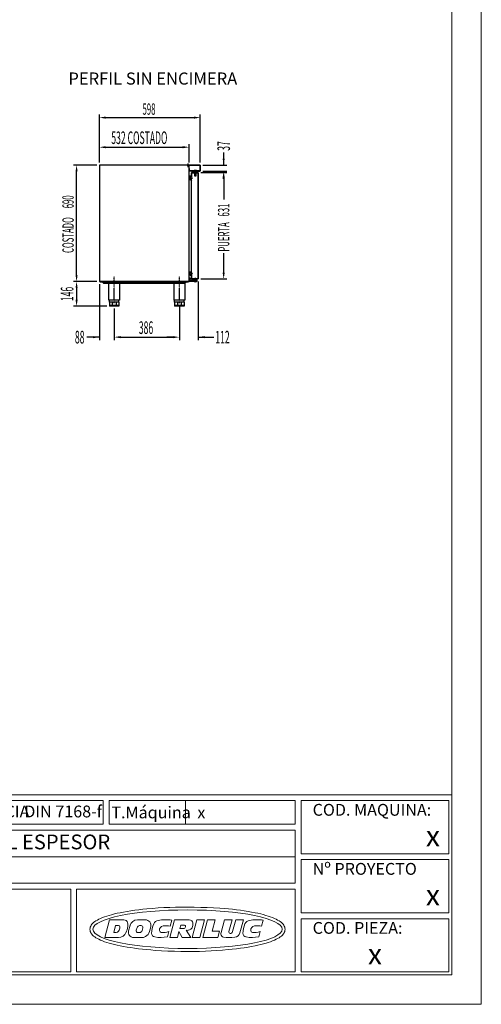
# Model space of a CAD drawing. Units: millimetres. Extents: x 12111 to 45727, y 21174 to 33935.
# Drawn here: x 25483 to 28219, y 21174 to 27014 of the extents above; entities that cross this region are included whole.
import ezdxf
from ezdxf.enums import TextEntityAlignment as Align

# ---------------------------------------------------------------- set-up
doc = ezdxf.new("R2010")
doc.units = ezdxf.units.MM
for name, pattern in [('CENTERX2', [20.32, 12.7, -2.54, 2.54, -2.54]), ('TRAZO_Y_PUNTO', [1, 0.5, -0.25, 0, -0.25]), ('TRAZOS_MD', [1, 0.5, -0.5])]:
    doc.linetypes.add(name, pattern=pattern)
for name, color, linetype in [('ACOTA', 50, 'Continuous'), ('EJES', 11, 'TRAZO_Y_PUNTO'), ('PLEGADO', 3, 'Continuous')]:
    doc.layers.add(name, color=color, linetype=linetype)
for name, color, linetype, lineweight in [('CAJETIN', 9, 'Continuous', 0), ('DATOS', 254, 'Continuous', 0), ('FORMATO', 180, 'Continuous', 0), ('LIMITS', 1, 'Continuous', 0)]:
    doc.layers.add(name, color=color, linetype=linetype, lineweight=lineweight)
doc.styles.add('ACO', font='simplex.shx', dxfattribs={"width": 0.5})
doc.styles.add('E1', font='isocp.shx')

# ---------------------------------------------------------------- blocks, each defined once
blk = doc.blocks.new('LOGO 4')
at = {"color": 176, "linetype": 'Continuous'}
for p, q in [((398.68, 222), (397.87, 219)), ((398.68, 222), (401.08, 222)), ((403.4, 222), (404.75, 222)), ((409.24, 221.92), (408.97, 220.91)), ((409.68, 222), (412.18, 222)), ((413.48, 222), (412.68, 219)), ((414.78, 222), (413.48, 222)), ((413.97, 219), (414.78, 222)), ((415.29, 222), (414.49, 219)), ((416.59, 222), (415.29, 222)), ((416.07, 220.05), (416.59, 222)), ((418.14, 222), (417.57, 219.87)), ((419.43, 222), (418.14, 222)), ((419.43, 222), (418.9, 220.01)), ((420.06, 222), (419.52, 219.99)), ((421.35, 222), (420.06, 222)), ((420.75, 219.77), (421.35, 222)), ((424.7, 221.92), (424.42, 220.91)), ((399.71, 221.02), (399.39, 219.84)), ((399.71, 221.02), (400.18, 221.02)), ((402.15, 221.03), (401.9, 220.13)), ((403.35, 220.68), (403.22, 220.22)), ((403.78, 221.02), (404.03, 221.02)), ((404.32, 220.64), (404.19, 220.18)), ((405.66, 220.81), (405.44, 220.01)), ((410.74, 221.1), (410.58, 220.5)), ((410.58, 220.5), (411.18, 220.5)), ((410.74, 221.1), (411.35, 221.1)), ((412.47, 219), (411.65, 220.22)), ((397.87, 219), (400.22, 219)), ((399.39, 219.84), (399.83, 219.84)), ((402.77, 219), (404.27, 219)), ((403.51, 219.84), (403.76, 219.84)), ((408.49, 219.09), (408.72, 219.99)), ((408.87, 219), (410.17, 219)), ((410.17, 219), (410.44, 220)), ((410.44, 220), (410.97, 219)), ((410.97, 219), (412.47, 219)), ((412.68, 219), (413.97, 219)), ((414.49, 219), (417.03, 219)), ((417.31, 220.05), (416.07, 220.05)), ((417.03, 219), (417.31, 220.05)), ((423.94, 219.09), (424.18, 219.99))]:
    blk.add_line(p, q, dxfattribs=at)
at = {"color": 176, "linetype": 'CENTERX2'}
blk.add_line((409.68, 222), (408.87, 219), dxfattribs=at)
at = {"color": 176, "linetype": 'Continuous', "flags": 128}
blk.add_lwpolyline([(428.39, 220.4), (428.37, 220.58), (428.33, 220.76), (428.26, 220.93), (428.17, 221.09), (428.06, 221.24), (427.94, 221.38), (427.77, 221.54), (427.58, 221.69), (427.37, 221.83), (427.14, 221.96), (426.89, 222.09), (426.59, 222.24), (426.26, 222.37), (425.9, 222.5), (425.54, 222.63), (425.14, 222.75), (424.71, 222.87), (424.27, 222.98), (423.81, 223.09), (423.32, 223.2), (422.74, 223.31), (422.13, 223.41), (421.5, 223.51), (420.85, 223.61), (420.18, 223.7), (419.49, 223.77), (418.8, 223.85), (418.08, 223.91), (417.35, 223.97), (416.29, 224.04), (415.21, 224.06), (414.11, 224.1), (413, 224.12), (411.89, 224.13), (410.88, 224.13), (409.87, 224.11), (408.87, 224.1), (407.88, 224.06), (406.91, 224), (405.95, 223.93), (405.02, 223.85), (404.31, 223.78), (403.62, 223.7), (402.94, 223.61), (402.29, 223.52), (401.65, 223.42), (401.05, 223.31), (400.47, 223.2), (399.97, 223.09), (399.5, 222.98), (399.04, 222.86), (398.62, 222.75), (398.21, 222.62), (397.84, 222.5), (397.49, 222.37), (397.17, 222.23), (396.87, 222.09), (396.62, 221.96), (396.39, 221.83), (396.18, 221.69), (395.99, 221.54), (395.82, 221.38), (395.7, 221.24), (395.59, 221.09), (395.5, 220.93), (395.43, 220.76), (395.39, 220.58), (395.37, 220.4), (395.39, 220.21), (395.43, 220.03), (395.5, 219.86), (395.59, 219.7), (395.7, 219.55), (395.82, 219.41), (395.99, 219.25), (396.18, 219.1), (396.39, 218.96), (396.62, 218.83), (396.87, 218.7), (397.18, 218.55), (397.51, 218.42), (397.86, 218.29), (398.24, 218.16), (398.65, 218.04), (399.07, 217.92), (399.51, 217.81), (399.98, 217.7), (400.47, 217.59), (401.05, 217.48), (401.65, 217.38), (402.28, 217.28), (402.93, 217.18), (403.61, 217.09), (404.29, 217.02), (404.99, 216.94), (405.7, 216.88), (406.43, 216.82), (407.49, 216.75), (408.57, 216.7), (409.67, 216.66), (410.78, 216.64), (411.89, 216.63), (412.9, 216.63), (413.91, 216.65), (414.91, 216.69), (415.9, 216.73), (416.87, 216.79), (417.83, 216.86), (418.76, 216.94), (419.47, 217.01), (420.17, 217.09), (420.84, 217.18), (421.5, 217.27), (422.13, 217.37), (422.74, 217.48), (423.32, 217.59), (423.81, 217.7), (424.29, 217.81), (424.74, 217.93), (425.17, 218.04), (425.55, 218.17), (425.92, 218.29), (426.27, 218.42), (426.59, 218.56), (426.89, 218.7), (427.14, 218.83), (427.37, 218.96), (427.58, 219.1), (427.77, 219.25), (427.94, 219.41), (428.06, 219.55), (428.17, 219.7), (428.26, 219.86), (428.33, 220.03), (428.37, 220.21), (428.39, 220.4)], dxfattribs=at)
at = {"color": 176, "linetype": 'Continuous'}
for centre, radius, start, end in [((401.08, 221.32), 0.675, 13.3344, 90), ((403.4, 220.7), 1.3, 90, 165), ((404.75, 221.06), 0.939, 345, 90), ((407.07, 220.91), 1, 99.0364, 155.8709), ((408.17, 214), 8, 82.2834, 99.0364), ((412.18, 221.37), 0.625, 8.6243, 90), ((422.52, 220.91), 1, 99.0364, 155.8709), ((423.62, 214), 8, 82.2834, 99.0364), ((400.18, 220.77), 0.25, 2.1147, 90), ((399.24, 220.73), 1.2, 325.0866, 2.1147), ((397.51, 221.5), 4.3, 336.8931, 351.1524), ((400.13, 221.1), 1.65, 351.1524, 13.3344), ((403.51, 220.14), 0.3, 165, 270), ((403.78, 220.57), 0.45, 90, 165), ((403.76, 220.29), 0.45, 270, 345), ((404.03, 220.72), 0.3, 345, 90), ((409.81, 219.68), 4, 155.8709, 179.7749), ((407.88, 220.22), 0.75, 98.2621, 183.6933), ((407.46, 220.19), 0.325, 183.6933, 264.5185), ((408.24, 217.74), 3.25, 76.966, 98.2621), ((411.18, 220.85), 0.35, 270, 349.4708), ((411.35, 220.92), 0.175, 11.9043, 90), ((411.08, 220.86), 0.45, 349.4708, 11.9043), ((411.77, 221.51), 1.3, 264.4412, 289.0389), ((411.93, 221.06), 0.825, 289.0389, 330.1699), ((411.56, 221.28), 1.25, 330.1699, 8.6243), ((425.26, 219.68), 4, 155.8709, 179.7749), ((423.33, 220.22), 0.75, 98.2621, 183.6933), ((422.91, 220.19), 0.325, 183.6933, 264.5185), ((423.69, 217.74), 3.25, 76.966, 98.2621), ((399.83, 220.32), 0.475, 270, 325.0866), ((400.22, 220.35), 1.35, 270, 336.8931), ((402.77, 219.9), 0.9, 165, 270), ((404.27, 220), 1, 270, 301.2458), ((404.04, 220.39), 1.46, 301.2458, 345), ((406.43, 219.7), 0.625, 179.7749, 260.8351), ((407.37, 225.5), 6.5, 260.8351, 279.8899), ((407.76, 223.35), 3.5, 264.5185, 286.0159), ((418.34, 219.66), 0.8, 165, 213.3512), ((418.01, 219.44), 0.4, 213.3512, 264.268), ((418.97, 229), 10, 264.268, 275.2288), ((419.29, 219.91), 0.4, 165, 184.6818), ((419.09, 219.9), 0.2, 184.6818, 258.3493), ((419.13, 220.09), 0.4, 258.3493, 345), ((419.79, 220.03), 1, 275.2288, 345), ((421.88, 219.7), 0.625, 179.7749, 260.8351), ((422.82, 225.5), 6.5, 260.8351, 279.8899), ((423.21, 223.35), 3.5, 264.5185, 286.0159)]:
    blk.add_arc(centre, radius, start, end, dxfattribs=at)
blk.add_ellipse((411.89, 220.4), major_axis=(16.02, 0), ratio=0.20399, dxfattribs=at)

msp = doc.modelspace()

# ---------------------------------------------------------------- linework, layer by layer
for p, q in [((26486.9, 26150.7), (25954.9, 26150.7)), ((25954.9, 26150.7), (25954.9, 25460.7)), ((26486.9, 25460.7), (26486.9, 26150.7)), ((26488.4, 26131.7), (26486.9, 26131.7)), ((26486.9, 26131.7), (26486.9, 26116.2)), ((26486.9, 26116.2), (26550.9, 26116.2)), ((26488.4, 26117.7), (26488.4, 26131.7)), ((26550.9, 26117.7), (26488.4, 26117.7)), ((26515.9, 26118.7), (26529.9, 26118.7)), ((26515.9, 26118.7), (26515.9, 26117.7)), ((26515.9, 26117.7), (26529.9, 26117.7)), ((26517.9, 26108.2), (26517.9, 26088.2)), ((26517.9, 26108.2), (26518.9, 26108.2)), ((26526.9, 26117.2), (26518.9, 26117.2)), ((26518.9, 26108.2), (26518.9, 26117.2)), ((26526.9, 26114.2), (26518.9, 26114.2)), ((26519.9, 26117.7), (26519.9, 26101.7)), ((26520.9, 26117.7), (26520.9, 26101.7)), ((26522.2, 26119.2), (26522.2, 26120.7)), ((26522.2, 26119.2), (26523.7, 26119.2)), ((26523.7, 26119.2), (26523.7, 26120.7)), ((26524.9, 26117.7), (26524.9, 26101.7)), ((26525.9, 26117.7), (26525.9, 26101.7)), ((26526.9, 26108.2), (26526.9, 26117.2)), ((26527.9, 26108.2), (26526.9, 26108.2)), ((26527.9, 26088.2), (26527.9, 26108.2)), ((26529.9, 26117.7), (26529.9, 26118.7)), ((26550.9, 26116.2), (26550.9, 26117.7)), ((26487.8, 26085.1), (26487.8, 26073.7)), ((26492.4, 26085.1), (26487.8, 26085.1)), ((26487.8, 26073.7), (26488.4, 26073.7)), ((26488.4, 26073.7), (26488, 26069.8)), ((26488.2, 26084.5), (26488.2, 26074.3)), ((26491.8, 26084.5), (26488.2, 26084.5)), ((26488.2, 26074.3), (26491.8, 26074.3)), ((26488.9, 26073.7), (26488.5, 26069.8)), ((26488.9, 26073.7), (26492.4, 26073.7)), ((26491.8, 26084.5), (26491.8, 26074.3)), ((26492.4, 26085.1), (26492.4, 26081.8)), ((26492.8, 26081.2), (26492.4, 26081.2)), ((26492.4, 26081.2), (26492.4, 26073.7)), ((26493.8, 26082.2), (26493.8, 26082.5)), ((26497.7, 26071.4), (26494.8, 26067.3)), ((26498, 26071), (26495.2, 26067)), ((26497.8, 26082.5), (26497.8, 26082.2)), ((26499.2, 26071.7), (26498.3, 26071.7)), ((26499.2, 26071.2), (26498.4, 26071.2)), ((26499.2, 26081.2), (26498.8, 26081.2)), ((26499.2, 26081.8), (26499.2, 26085.7)), ((26499.8, 26085.7), (26499.2, 26085.7)), ((26499.2, 26071.7), (26499.2, 26081.2)), ((26499.2, 26060.7), (26499.2, 26071.2)), ((26499.8, 26075.6), (26499.8, 26085.7)), ((26499.8, 26075.6), (26502.8, 26075.6)), ((26499.8, 26074.8), (26503.6, 26074.8)), ((26499.8, 26072.8), (26499.8, 26074.8)), ((26499.8, 26072.8), (26503.6, 26072.8)), ((26499.8, 26060.7), (26499.8, 26072.1)), ((26499.8, 26072.1), (26502.8, 26072.1)), ((26502.1, 26057.7), (26502.1, 26058.3)), ((26502.8, 26076.6), (26502.8, 26075.6)), ((26502.8, 26076.6), (26505.3, 26073.8)), ((26502.8, 26071.1), (26505.3, 26073.8)), ((26502.8, 26072.1), (26502.8, 26071.1)), ((26503.6, 26074.8), (26504.5, 26073.8)), ((26503.6, 26072.8), (26504.5, 26073.8)), ((26517.9, 26088.2), (26527.9, 26088.2)), ((26517.9, 26088.2), (26518.9, 26087.2)), ((26518.9, 26087.2), (26526.9, 26087.2)), ((26525.9, 26101.7), (26519.9, 26101.7)), ((26526.9, 26087.2), (26527.9, 26088.2)), ((26499.2, 25521.7), (26499.2, 25511.2)), ((26499.8, 25521.7), (26499.8, 25510.3)), ((26502.1, 25524.7), (26502.1, 25524.1)), ((26492.9, 25479.7), (26486.9, 25479.7)), ((26486.9, 25479.7), (26486.9, 25462.7)), ((26486.9, 25476.2), (26489.9, 25476.2)), ((26486.9, 25471.2), (26489.9, 25471.2)), ((26486.9, 25462.7), (26534.9, 25462.7)), ((26487.8, 25497.3), (26487.8, 25508.7)), ((26487.8, 25508.7), (26488.4, 25508.7)), ((26492.4, 25497.3), (26487.8, 25497.3)), ((26488.4, 25508.7), (26488, 25512.5)), ((26488.2, 25497.9), (26488.2, 25508.1)), ((26488.2, 25508.1), (26491.8, 25508.1)), ((26491.8, 25497.9), (26488.2, 25497.9)), ((26488.9, 25508.7), (26488.5, 25512.6)), ((26488.9, 25508.7), (26492.4, 25508.7)), ((26489.9, 25476.2), (26492.9, 25478.7)), ((26489.9, 25471.2), (26492.9, 25468.7)), ((26491.8, 25497.9), (26491.8, 25508.1)), ((26492.4, 25501.2), (26492.4, 25508.7)), ((26492.8, 25501.2), (26492.4, 25501.2)), ((26492.4, 25497.3), (26492.4, 25500.5)), ((26492.9, 25467.7), (26492.9, 25479.7)), ((26534.9, 25467.7), (26492.9, 25467.7)), ((26493.8, 25500.2), (26493.8, 25499.9)), ((26497.7, 25511), (26494.8, 25515)), ((26498, 25511.4), (26495.2, 25515.3)), ((26497.8, 25499.9), (26497.8, 25500.2)), ((26499.2, 25510.7), (26498.3, 25510.7)), ((26499.2, 25511.2), (26498.4, 25511.2)), ((26499.2, 25501.2), (26498.8, 25501.2)), ((26499.2, 25510.7), (26499.2, 25501.2)), ((26499.2, 25500.5), (26499.2, 25496.7)), ((26499.8, 25496.7), (26499.2, 25496.7)), ((26499.8, 25510.3), (26502.8, 25510.3)), ((26499.8, 25509.5), (26503.6, 25509.5)), ((26499.8, 25509.5), (26499.8, 25507.5)), ((26499.8, 25507.5), (26503.6, 25507.5)), ((26499.8, 25506.8), (26499.8, 25496.7)), ((26499.8, 25506.8), (26502.8, 25506.8)), ((26502.8, 25511.3), (26505.3, 25508.5)), ((26502.8, 25510.3), (26502.8, 25511.3)), ((26502.8, 25505.8), (26505.3, 25508.5)), ((26502.8, 25505.8), (26502.8, 25506.8)), ((26503.6, 25509.5), (26504.5, 25508.5)), ((26503.6, 25507.5), (26504.5, 25508.5)), ((26515.9, 25462.7), (26529.9, 25462.7)), ((26515.9, 25461.7), (26515.9, 25462.7)), ((26516.9, 25467.7), (26516.9, 25471.7)), ((26516.9, 25471.7), (26522.9, 25471.7)), ((26522.9, 25467.7), (26516.9, 25467.7)), ((26519.9, 25462.7), (26519.9, 25478.7)), ((26525.9, 25478.7), (26519.9, 25478.7)), ((26520.9, 25462.7), (26520.9, 25478.7)), ((26522.9, 25471.7), (26522.9, 25467.7)), ((26524.9, 25462.7), (26524.9, 25478.7)), ((26525.9, 25462.7), (26525.9, 25478.7)), ((26529.9, 25462.7), (26529.9, 25461.7)), ((26534.9, 25462.7), (26534.9, 25467.7)), ((25954.9, 25460.7), (26486.9, 25460.7)), ((26481.4, 25460.7), (25960.4, 25460.7)), ((25960.4, 25460.7), (25960.4, 25458.7)), ((25960.4, 25458.7), (26481.4, 25458.7)), ((25971.4, 25458.7), (25981.4, 25448.7)), ((26460.4, 25448.7), (25981.4, 25448.7)), ((26001.9, 25458.7), (26083.9, 25458.7)), ((26001.9, 25456.2), (26001.9, 25458.7)), ((26001.9, 25456.2), (26083.9, 25456.2)), ((26007.9, 25456.2), (26007.9, 25458.7)), ((26011.2, 25349.7), (26011.2, 25456.2)), ((26012.9, 25456.2), (26012.9, 25458.7)), ((26072.9, 25456.2), (26072.9, 25458.7)), ((26074.7, 25456.2), (26074.7, 25349.7)), ((26077.9, 25456.2), (26077.9, 25458.7)), ((26083.9, 25456.2), (26083.9, 25458.7)), ((26387.9, 25458.7), (26469.9, 25458.7)), ((26387.9, 25456.2), (26387.9, 25458.7)), ((26387.9, 25456.2), (26469.9, 25456.2)), ((26393.9, 25456.2), (26393.9, 25458.7)), ((26397.2, 25349.7), (26397.2, 25456.2)), ((26398.9, 25456.2), (26398.9, 25458.7)), ((26458.9, 25456.2), (26458.9, 25458.7)), ((26470.4, 25458.7), (26460.4, 25448.7)), ((26460.7, 25456.2), (26460.7, 25349.7)), ((26463.9, 25456.2), (26463.9, 25458.7)), ((26469.9, 25456.2), (26469.9, 25458.7)), ((26481.4, 25458.7), (26481.4, 25460.7)), ((26515.9, 25461.7), (26529.9, 25461.7)), ((26522.2, 25461.2), (26523.7, 25461.2)), ((26522.2, 25461.2), (26522.2, 25459.7)), ((26523.7, 25461.2), (26523.7, 25459.7)), ((26074.7, 25349.7), (26011.2, 25349.7)), ((26014.9, 25337.7), (26014.9, 25349.7)), ((26070.9, 25337.7), (26070.9, 25349.7)), ((26460.7, 25349.7), (26397.2, 25349.7)), ((26400.9, 25337.7), (26400.9, 25349.7)), ((26456.9, 25337.7), (26456.9, 25349.7)), ((26070.9, 25337.7), (26014.9, 25337.7)), ((26014.9, 25337.7), (26014.9, 25314.7)), ((26070.9, 25317.7), (26014.9, 25317.7)), ((26070.9, 25314.7), (26014.9, 25314.7)), ((26031.3, 25337.7), (26031.3, 25314.7)), ((26054.5, 25337.7), (26054.5, 25314.7)), ((26070.9, 25337.7), (26070.9, 25314.7)), ((26456.9, 25337.7), (26400.9, 25337.7)), ((26400.9, 25337.7), (26400.9, 25314.7)), ((26456.9, 25317.7), (26400.9, 25317.7)), ((26456.9, 25314.7), (26400.9, 25314.7)), ((26417.3, 25337.7), (26417.3, 25314.7)), ((26440.5, 25337.7), (26440.5, 25314.7)), ((26456.9, 25337.7), (26456.9, 25314.7))]:
    msp.add_line(p, q)
for centre, radius, start, end in [((26528.2, 26091.1), 30.2, 101.50277, 113.96589), ((26517.6, 26091), 30.3, 66.04479, 78.46659), ((26492, 26069.4), 4, 173.40682, 324.29074), ((26492, 26069.4), 3.5, 173.40682, 324.29074), ((26492.6, 26082.4), 0.6, 250.3704, 1.79078), ((26492.8, 26082.2), 1, 270, 0), ((26495.8, 26082.5), 2.6, 358.20922, 181.79078), ((26495.8, 26082.5), 2, 0, 180), ((26498.3, 26071), 0.7, 90, 144.29074), ((26498.8, 26082.2), 1, 180, 270), ((26498.4, 26070.7), 0.5, 90, 144.29074), ((26499, 26082.4), 0.6, 178.20922, 289.6296), ((26502.2, 26060.7), 3, 180, 268.08979), ((26502.2, 26060.7), 2.4, 180, 267.61198), ((26502.2, 25521.7), 3, 91.91021, 180), ((26502.2, 25521.7), 2.4, 92.38802, 180), ((26492, 25513), 4, 35.70926, 186.59318), ((26492, 25513), 3.5, 35.70926, 186.59318), ((26492.6, 25500), 0.6, 358.20922, 109.6296), ((26492.8, 25500.2), 1, 0, 90), ((26495.8, 25499.9), 2.6, 178.20922, 1.79078), ((26495.8, 25499.9), 2, 180, 0), ((26498.3, 25511.4), 0.7, 215.70926, 270), ((26498.8, 25500.2), 1, 90, 180), ((26498.4, 25511.7), 0.5, 215.70926, 270), ((26499, 25500), 0.6, 70.3704, 181.79078), ((26528.2, 25489.3), 30.2, 246.03411, 258.49723), ((26517.6, 25489.4), 30.3, 281.53341, 293.95521)]:
    msp.add_arc(centre, radius, start, end)
at = {"layer": 'ACOTA'}
for p, q in [((25954.9, 26165.7), (25954.9, 26451.5)), ((25992.4, 26432.7), (26515.4, 26432.7)), ((26552.9, 26166.7), (26552.9, 26451.5)), ((25954.9, 26165.7), (25954.9, 26276)), ((25992.4, 26257.2), (26449.4, 26257.2)), ((26486.9, 26165.7), (26486.9, 26276)), ((26691.6, 26151.7), (26691.6, 26226.7)), ((26691.6, 26189.2), (26691.6, 26226.7)), ((25939.9, 26150.7), (25801, 26150.7)), ((25819.7, 25498.2), (25819.7, 26113.2)), ((26480.9, 26139.8), (26480.9, 26161.4)), ((26556.3, 26106.7), (26710.3, 26106.7)), ((26567.9, 26151.7), (26710.3, 26151.7)), ((26567.9, 26114.7), (26710.3, 26114.7)), ((26691.6, 26077.2), (26691.6, 26039.7)), ((26691.6, 26069.2), (26691.6, 25947.8)), ((26691.6, 25513.2), (26691.6, 25628.5)), ((26556.3, 25475.7), (26710.3, 25475.7)), ((25939.9, 25460.7), (25801, 25460.7)), ((25939.9, 25460.7), (25801, 25460.7)), ((25819.7, 25423.2), (25819.7, 25352.2)), ((25954.9, 25445.7), (25954.9, 25111.9)), ((26540.9, 25460.7), (26540.9, 25111.9)), ((25999.9, 25314.7), (25801, 25314.7)), ((26042.9, 25299.7), (26042.9, 25111.9)), ((26042.9, 25299.7), (26042.9, 25111.9)), ((26428.9, 25317.1), (26428.9, 25111.9)), ((26428.9, 25299.7), (26428.9, 25111.9)), ((25954.9, 25130.6), (25879.9, 25130.6)), ((25917.4, 25130.6), (25879.9, 25130.6)), ((26080.4, 25130.6), (26391.4, 25130.6)), ((26080.4, 25130.6), (26117.9, 25130.6)), ((26391.4, 25130.6), (26353.9, 25130.6)), ((26540.9, 25130.6), (26632.6, 25130.6)), ((26578.4, 25130.6), (26615.9, 25130.6))]:
    msp.add_line(p, q, dxfattribs=at)
at = {"layer": 'ACOTA', "linetype": 'TRAZOS_MD'}
for p, q in [((26519.9, 26117.2), (26519.9, 26097.2)), ((26520.4, 26117.2), (26520.4, 26097.2)), ((26525.4, 26117.2), (26525.4, 26097.2)), ((26525.9, 26117.2), (26525.9, 26097.2)), ((26519.9, 26097.2), (26525.9, 26097.2))]:
    msp.add_line(p, q, dxfattribs=at)
at = {"layer": 'ACOTA'}
for points in [[(25992.4, 26439), (25992.4, 26426.5), (25954.9, 26432.7)], [(26515.4, 26426.5), (26515.4, 26439), (26552.9, 26432.7)], [(25992.4, 26263.5), (25992.4, 26251), (25954.9, 26257.2)], [(26449.4, 26251), (26449.4, 26263.5), (26486.9, 26257.2)], [(26685.3, 26189.2), (26697.8, 26189.2), (26691.6, 26151.7)], [(25826, 26113.2), (25813.5, 26113.2), (25819.7, 26150.7)], [(26697.8, 26077.2), (26685.3, 26077.2), (26691.6, 26114.7)], [(26697.8, 26069.2), (26685.3, 26069.2), (26691.6, 26106.7)], [(25813.5, 25498.2), (25826, 25498.2), (25819.7, 25460.7)], [(26685.3, 25513.2), (26697.8, 25513.2), (26691.6, 25475.7)], [(25826, 25423.2), (25813.5, 25423.2), (25819.7, 25460.7)], [(25813.5, 25352.2), (25826, 25352.2), (25819.7, 25314.7)], [(25917.4, 25124.4), (25917.4, 25136.9), (25954.9, 25130.6)], [(26080.4, 25136.9), (26080.4, 25124.4), (26042.9, 25130.6)], [(26080.4, 25136.9), (26080.4, 25124.4), (26042.9, 25130.6)], [(26391.4, 25124.4), (26391.4, 25136.9), (26428.9, 25130.6)], [(26391.4, 25124.4), (26391.4, 25136.9), (26428.9, 25130.6)], [(26578.4, 25136.9), (26578.4, 25124.4), (26540.9, 25130.6)]]:
    msp.add_solid(points, dxfattribs=at)
at = {"layer": 'CAJETIN'}
msp.add_line((21565, 22416.7), (28043.6, 22416.7), dxfattribs=at)
at = {"layer": 'CAJETIN', "color": 10}
for p, q in [((26465.5, 22381.7), (26465.5, 22241.7)), ((24454.1, 22049), (27115.6, 22049))]:
    msp.add_line(p, q, dxfattribs=at)
for points in [[(24454.1, 22381.7), (25977.5, 22381.7), (25977.5, 22241.7), (24454.1, 22241.7)], [(26012.5, 22381.7), (27115.6, 22381.7), (27115.6, 22241.7), (26012.5, 22241.7)], [(27150.6, 22381.7), (28026.1, 22381.7), (28026.1, 22066.6), (27150.6, 22066.6)], [(24454.1, 22206.6), (27115.6, 22206.6), (27115.6, 21891.5), (24454.1, 21891.5)], [(27150.6, 22031.5), (28026.1, 22031.5), (28026.1, 21716.4), (27150.6, 21716.4)], [(22353, 21856.4), (25784.9, 21856.4), (25784.9, 21366.2), (22353, 21366.2)], [(25819.9, 21366.2), (27115.6, 21366.2), (27115.6, 21856.4), (25819.9, 21856.4)], [(27150.6, 21681.3), (28026.1, 21681.3), (28026.1, 21366.2), (27150.6, 21366.2)]]:
    msp.add_lwpolyline(points, close=True, dxfattribs=at)
at = {"layer": 'EJES'}
for p, q in [((26042.9, 25332.1), (26042.9, 25490.9)), ((26428.9, 25332.1), (26428.9, 25490.9)), ((26495.9, 25473.7), (26483.9, 25473.7)), ((26522.9, 25457.3), (26522.9, 25475.7))]:
    msp.add_line(p, q, dxfattribs=at)
at = {"layer": 'FORMATO'}
msp.add_lwpolyline([(21565, 21348.7), (28043.6, 21348.7), (28043.6, 31399.2), (21565, 31399.2)], close=True, dxfattribs=at)
at = {"layer": 'LIMITS'}
msp.add_lwpolyline([(20864.6, 21173.6), (28218.7, 21173.6), (28218.7, 31574.3), (20864.6, 31574.3)], close=True, dxfattribs=at)
at = {"layer": 'PLEGADO'}
for p, q in [((26552.9, 26151.7), (26475.9, 26151.7)), ((26475.9, 26151.7), (26475.9, 26150.7)), ((26475.9, 26150.7), (26551.9, 26150.7)), ((26541.3, 26106.7), (26501.3, 26106.7)), ((26501.3, 26106.7), (26501.3, 26080.6)), ((26501.9, 26106.1), (26540.7, 26106.1)), ((26501.9, 26080.6), (26501.9, 26106.1)), ((26551.9, 26116.2), (26536.9, 26116.2)), ((26536.9, 26116.2), (26536.9, 26115.2)), ((26536.9, 26115.2), (26552.9, 26115.2)), ((26540.7, 26106.1), (26540.7, 25476.3)), ((26541.3, 25475.7), (26541.3, 26106.7)), ((26551.9, 26150.7), (26551.9, 26116.2)), ((26552.9, 26115.2), (26552.9, 26151.7)), ((26501.2, 26069.7), (26502.2, 26069.7)), ((26501.3, 26080.6), (26501.9, 26080.6)), ((26501.7, 25513.1), (26501.7, 26069.1)), ((26501.9, 25501.8), (26501.3, 25501.8)), ((26501.3, 25501.8), (26501.3, 25475.7)), ((26501.3, 25475.7), (26541.3, 25475.7)), ((26501.9, 25476.3), (26501.9, 25501.8)), ((26540.7, 25476.3), (26501.9, 25476.3))]:
    msp.add_line(p, q, dxfattribs=at)

# ---------------------------------------------------------------- block references
at = {"layer": 'FORMATO', "xscale": 35.01932747767535, "yscale": 35.01932747767535, "zscale": 35.01932747767535}
msp.add_blockref('LOGO 4', (12053.4, 13900.7), dxfattribs=at)

# ---------------------------------------------------------------- texts
at = {"layer": 'ACOTA', "style": 'ACO', "width": 0.5}
for s, height, p in [('598', 67.5, (26210.6, 26449.6)), ('532 COSTADO', 75, (26025.4, 26276)), ('386', 75, (26188.6, 25149.4)), ('88', 75, (25809.9, 25093.1)), ('112', 75, (26642, 25093.1))]:
    msp.add_text(s, height=height, dxfattribs=at).set_placement(p)
for s, height, p in [('37', 75, (26729.1, 26236)), ('690', 67.5, (25802.9, 25894.9)), (' 631', 67.5, (26725.3, 25835.6)), ('146', 75, (25801, 25343.9))]:
    msp.add_text(s, height=height, rotation=90, dxfattribs=at).set_placement(p)
at = {"layer": 'ACOTA', "color": 1, "style": 'ACO', "width": 0.5}
for s, p in [('COSTADO ', (25802.9, 25629.7)), ('PUERTA', (26725.3, 25637.9))]:
    msp.add_text(s, height=67.5, rotation=90, dxfattribs=at).set_placement(p)
at = {"layer": 'CAJETIN', "color": 10, "style": 'E1'}
for s, height, p in [('COTAS SIN TOLERANCIA', 70.039, (24467.8, 22317.3)), ('DIN 7168-f', 70.04, (25509.7, 22317.3)), ('T.Máquina', 70.04, (26026, 22311.7)), ('COD. MAQUINA:', 70.039, (27219, 22327.1)), ('Nº PROYECTO', 70.039, (27219, 21976.9)), ('COD. PIEZA:', 70.039, (27219, 21626.7))]:
    msp.add_text(s, height=height, dxfattribs=at).set_placement(p, align=Align.MIDDLE_LEFT)
at = {"layer": 'DATOS', "color": 40, "style": 'E1'}
msp.add_text('  PERFIL SIN ENCIMERA', height=72, dxfattribs=at).set_placement((26249.6, 26655.1), align=Align.MIDDLE)
at = {"layer": 'DATOS', "style": 'E1'}
msp.add_text('x', height=70, dxfattribs=at).set_placement((26535.5, 22311.7), align=Align.MIDDLE_LEFT)
at = {"layer": 'DATOS', "color": 30, "style": 'E1'}
for p in [(27973.6, 22171.6), (27973.6, 21821.4)]:
    msp.add_text('x', height=122.6, dxfattribs=at).set_placement(p, align=Align.MIDDLE_RIGHT)
msp.add_text('MATERIAL ESPESOR', height=87.548, dxfattribs=at).set_placement((24909.4, 22136.6), align=Align.MIDDLE_LEFT)
msp.add_text('x', height=122.6, dxfattribs=at).set_placement((27588.4, 21471.2), align=Align.MIDDLE_CENTER)

doc.saveas('drawing.dxf')
